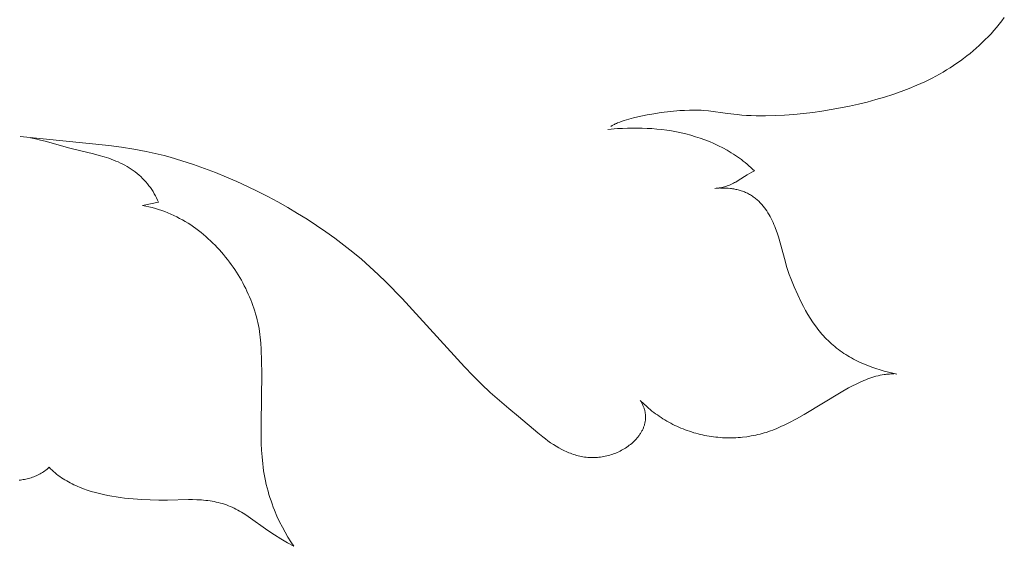
# Model space of a CAD drawing. Units: millimetres. Extents: x 24 to 1032, y 34 to 1435.
# Drawn here: x 476 to 478, y 683 to 684 of the extents above; entities that cross this region are included whole.
import ezdxf

# ---------------------------------------------------------------- set-up
doc = ezdxf.new("R2010")
doc.units = ezdxf.units.MM
doc.layers.add('layer 2', color=31, linetype='Continuous', lineweight=5)

msp = doc.modelspace()

# ---------------------------------------------------------------- linework, layer by layer
at = {"layer": 'layer 2'}
for p, q in [((478.1369, 683.8447), (478.1413, 683.8503)), ((478.1413, 683.8503), (478.1456, 683.856)), ((478.123, 683.8286), (478.1277, 683.8339)), ((478.1277, 683.8339), (478.1323, 683.8393)), ((478.1323, 683.8393), (478.1369, 683.8447)), ((478.1082, 683.8136), (478.1132, 683.8185)), ((478.1132, 683.8185), (478.1181, 683.8235)), ((478.1181, 683.8235), (478.123, 683.8286)), ((478.0873, 683.795), (478.0927, 683.7995)), ((478.0927, 683.7995), (478.0979, 683.8041)), ((478.0979, 683.8041), (478.1031, 683.8088)), ((478.1031, 683.8088), (478.1082, 683.8136)), ((478.065, 683.7783), (478.0708, 683.7824)), ((478.0708, 683.7824), (478.0763, 683.7865)), ((478.0763, 683.7865), (478.0819, 683.7907)), ((478.0819, 683.7907), (478.0873, 683.795)), ((478.0414, 683.7633), (478.0475, 683.7669)), ((478.0475, 683.7669), (478.0534, 683.7706)), ((478.0534, 683.7706), (478.0593, 683.7744)), ((478.0593, 683.7744), (478.065, 683.7783)), ((478.0101, 683.7468), (478.0229, 683.7532)), ((478.0229, 683.7532), (478.0292, 683.7564)), ((478.0292, 683.7564), (478.0353, 683.7598)), ((478.0353, 683.7598), (478.0414, 683.7633)), ((477.97, 683.7301), (477.9836, 683.7353)), ((477.9836, 683.7353), (477.997, 683.7409)), ((477.997, 683.7409), (478.0101, 683.7468)), ((477.9123, 683.7124), (477.9271, 683.7164)), ((477.9271, 683.7164), (477.9417, 683.7206)), ((477.9417, 683.7206), (477.956, 683.7252)), ((477.956, 683.7252), (477.97, 683.7301)), ((477.6015, 683.6982), (477.6096, 683.6986)), ((477.6096, 683.6986), (477.6177, 683.6988)), ((477.6177, 683.6988), (477.6218, 683.6988)), ((477.6218, 683.6988), (477.6258, 683.6987)), ((477.6258, 683.6987), (477.6298, 683.6984)), ((477.6298, 683.6984), (477.634, 683.6981)), ((477.8353, 683.697), (477.8511, 683.6995)), ((477.8511, 683.6995), (477.8666, 683.7023)), ((477.8666, 683.7023), (477.8821, 683.7054)), ((477.8821, 683.7054), (477.8973, 683.7088)), ((477.8973, 683.7088), (477.9123, 683.7124)), ((477.4988, 683.6809), (477.5064, 683.6832)), ((477.5064, 683.6832), (477.5142, 683.6853)), ((477.5142, 683.6853), (477.522, 683.6872)), ((477.522, 683.6872), (477.5298, 683.6889)), ((477.5298, 683.6889), (477.5377, 683.6905)), ((477.5377, 683.6905), (477.5456, 683.6919)), ((477.5456, 683.6919), (477.5614, 683.6944)), ((477.5614, 683.6944), (477.5774, 683.6963)), ((477.5774, 683.6963), (477.5934, 683.6977)), ((477.5934, 683.6977), (477.6015, 683.6982)), ((477.634, 683.6981), (477.6423, 683.6972)), ((477.6423, 683.6972), (477.6747, 683.6928)), ((477.6747, 683.6928), (477.6908, 683.6909)), ((477.6908, 683.6909), (477.6988, 683.6902)), ((477.6988, 683.6902), (477.7069, 683.6896)), ((477.7069, 683.6896), (477.7149, 683.6892)), ((477.7149, 683.6892), (477.723, 683.6889)), ((477.723, 683.6889), (477.7392, 683.6888)), ((477.7392, 683.6888), (477.7554, 683.6892)), ((477.7554, 683.6892), (477.7715, 683.69)), ((477.7715, 683.69), (477.7876, 683.6912)), ((477.7876, 683.6912), (477.8036, 683.6928)), ((477.8036, 683.6928), (477.8195, 683.6947)), ((477.8195, 683.6947), (477.8353, 683.697)), ((477.4874, 683.6671), (477.4707, 683.6657)), ((477.4756, 683.6707), (477.4765, 683.6713)), ((477.4765, 683.6713), (477.4774, 683.6719)), ((477.4774, 683.6719), (477.4784, 683.6724)), ((477.4784, 683.6724), (477.4793, 683.673)), ((477.4793, 683.673), (477.4802, 683.6734)), ((477.4802, 683.6734), (477.482, 683.6743)), ((477.482, 683.6743), (477.4834, 683.675)), ((477.4834, 683.675), (477.4853, 683.6759)), ((477.4853, 683.6759), (477.4872, 683.6767)), ((477.4872, 683.6767), (477.491, 683.6782)), ((477.4957, 683.6676), (477.4874, 683.6671)), ((477.491, 683.6782), (477.4949, 683.6796)), ((477.4949, 683.6796), (477.4988, 683.6809)), ((477.504, 683.6679), (477.4957, 683.6676)), ((477.5124, 683.6681), (477.504, 683.6679)), ((477.5207, 683.6681), (477.5124, 683.6681)), ((477.5291, 683.6679), (477.5207, 683.6681)), ((477.5375, 683.6676), (477.5291, 683.6679)), ((477.5459, 683.6671), (477.5375, 683.6676)), ((477.5542, 683.6664), (477.5459, 683.6671)), ((477.5625, 683.6655), (477.5542, 683.6664)), ((477.5709, 683.6644), (477.5625, 683.6655)), ((476.4707, 683.6538), (476.6216, 683.6385)), ((476.4963, 683.6496), (476.4879, 683.6513)), ((476.5048, 683.6477), (476.4963, 683.6496)), ((477.5792, 683.6631), (477.5709, 683.6644)), ((477.5874, 683.6616), (477.5792, 683.6631)), ((477.5956, 683.6599), (477.5874, 683.6616)), ((477.6038, 683.658), (477.5956, 683.6599)), ((477.6119, 683.6558), (477.6038, 683.658)), ((477.6199, 683.6534), (477.6119, 683.6558)), ((477.6279, 683.6509), (477.6199, 683.6534)), ((477.6358, 683.648), (477.6279, 683.6509)), ((477.6436, 683.645), (477.6358, 683.648)), ((476.5132, 683.6456), (476.5048, 683.6477)), ((476.5548, 683.634), (476.5132, 683.6456)), ((476.5715, 683.6297), (476.5548, 683.634)), ((476.6216, 683.6385), (476.6429, 683.6356)), ((476.6429, 683.6356), (476.664, 683.6323)), ((476.664, 683.6323), (476.685, 683.6283)), ((477.6514, 683.6417), (477.6436, 683.645)), ((477.659, 683.6381), (477.6514, 683.6417)), ((477.6665, 683.6343), (477.659, 683.6381)), ((477.6737, 683.6303), (477.6665, 683.6343)), ((476.5951, 683.6242), (476.5715, 683.6297)), ((476.605, 683.6216), (476.5951, 683.6242)), ((476.6132, 683.6192), (476.605, 683.6216)), ((476.6213, 683.6166), (476.6132, 683.6192)), ((476.6254, 683.6152), (476.6213, 683.6166)), ((476.6294, 683.6136), (476.6254, 683.6152)), ((476.685, 683.6283), (476.7056, 683.6238)), ((476.7056, 683.6238), (476.7158, 683.6213)), ((476.7158, 683.6213), (476.7259, 683.6186)), ((476.7259, 683.6186), (476.7457, 683.6126)), ((477.6809, 683.6261), (477.6737, 683.6303)), ((477.6844, 683.6239), (477.6809, 683.6261)), ((477.6879, 683.6216), (477.6844, 683.6239)), ((477.6913, 683.6193), (477.6879, 683.6216)), ((477.6947, 683.6169), (477.6913, 683.6193)), ((477.6981, 683.6144), (477.6947, 683.6169)), ((476.6333, 683.612), (476.6294, 683.6136)), ((476.6373, 683.6104), (476.6333, 683.612)), ((476.6411, 683.6086), (476.6373, 683.6104)), ((476.6449, 683.6067), (476.6411, 683.6086)), ((476.6487, 683.6048), (476.6449, 683.6067)), ((476.6523, 683.6027), (476.6487, 683.6048)), ((476.6559, 683.6006), (476.6523, 683.6027)), ((476.6595, 683.5983), (476.6559, 683.6006)), ((476.663, 683.5959), (476.6595, 683.5983)), ((476.7457, 683.6126), (476.7652, 683.6062)), ((476.7652, 683.6062), (476.7843, 683.5995)), ((476.7843, 683.5995), (476.8031, 683.5923)), ((477.7014, 683.6119), (477.6981, 683.6144)), ((477.7047, 683.6093), (477.7014, 683.6119)), ((477.7079, 683.6066), (477.7047, 683.6093)), ((477.711, 683.6039), (477.7079, 683.6066)), ((477.7141, 683.6011), (477.711, 683.6039)), ((477.7172, 683.5983), (477.7141, 683.6011)), ((477.7202, 683.5954), (477.7172, 683.5983)), ((476.6664, 683.5934), (476.663, 683.5959)), ((476.6697, 683.5908), (476.6664, 683.5934)), ((476.6729, 683.5881), (476.6697, 683.5908)), ((476.6759, 683.5854), (476.6729, 683.5881)), ((476.6789, 683.5825), (476.6759, 683.5854)), ((476.6817, 683.5795), (476.6789, 683.5825)), ((476.8031, 683.5923), (476.8214, 683.5848)), ((476.8214, 683.5848), (476.8395, 683.577)), ((477.6925, 683.5787), (477.708, 683.5886)), ((477.708, 683.5886), (477.712, 683.591)), ((477.712, 683.591), (477.7161, 683.5932)), ((477.7161, 683.5932), (477.7202, 683.5954)), ((476.6845, 683.5765), (476.6817, 683.5795)), ((476.6871, 683.5733), (476.6845, 683.5765)), ((476.6897, 683.57), (476.6871, 683.5733)), ((476.6921, 683.5667), (476.6897, 683.57)), ((476.6944, 683.5633), (476.6921, 683.5667)), ((476.8395, 683.577), (476.8573, 683.5688)), ((476.8573, 683.5688), (476.8748, 683.5603)), ((477.653, 683.5653), (477.6554, 683.5656)), ((477.6554, 683.5656), (477.6577, 683.5659)), ((477.6605, 683.5658), (477.6577, 683.5657)), ((477.66, 683.5662), (477.6623, 683.5666)), ((477.6623, 683.5666), (477.6647, 683.5671)), ((477.6643, 683.5659), (477.6624, 683.5659)), ((477.6681, 683.5659), (477.6643, 683.5659)), ((477.6647, 683.5671), (477.6669, 683.5676)), ((477.6669, 683.5676), (477.6692, 683.5682)), ((477.6718, 683.5658), (477.6681, 683.5659)), ((477.6692, 683.5682), (477.6715, 683.5688)), ((477.6715, 683.5688), (477.6738, 683.5696)), ((477.6756, 683.5656), (477.6718, 683.5658)), ((477.6738, 683.5696), (477.676, 683.5703)), ((477.6794, 683.5653), (477.6756, 683.5656)), ((477.676, 683.5703), (477.6781, 683.5712)), ((477.6781, 683.5712), (477.6802, 683.5721)), ((477.6813, 683.565), (477.6794, 683.5653)), ((477.6802, 683.5721), (477.6823, 683.5731)), ((477.6831, 683.5648), (477.6813, 683.565)), ((477.6823, 683.5731), (477.6844, 683.5741)), ((477.685, 683.5645), (477.6831, 683.5648)), ((477.6844, 683.5741), (477.6864, 683.5752)), ((477.6869, 683.5642), (477.685, 683.5645)), ((477.6864, 683.5752), (477.6885, 683.5763)), ((477.6887, 683.5638), (477.6869, 683.5642)), ((477.6885, 683.5763), (477.6925, 683.5787)), ((476.6966, 683.5599), (476.6944, 683.5633)), ((476.6987, 683.5564), (476.6966, 683.5599)), ((476.7007, 683.5529), (476.6987, 683.5564)), ((476.7025, 683.5493), (476.7007, 683.5529)), ((476.7043, 683.5456), (476.7025, 683.5493)), ((476.8748, 683.5603), (476.8921, 683.5515)), ((476.8921, 683.5515), (476.9091, 683.5423)), ((477.6906, 683.5634), (477.6887, 683.5638)), ((477.6924, 683.563), (477.6906, 683.5634)), ((477.6943, 683.5625), (477.6924, 683.563)), ((477.6961, 683.562), (477.6943, 683.5625)), ((477.6979, 683.5614), (477.6961, 683.562)), ((477.6997, 683.5608), (477.6979, 683.5614)), ((477.7015, 683.5601), (477.6997, 683.5608)), ((477.7033, 683.5594), (477.7015, 683.5601)), ((477.7051, 683.5587), (477.7033, 683.5594)), ((477.7068, 683.5579), (477.7051, 683.5587)), ((477.7086, 683.5571), (477.7068, 683.5579)), ((477.7103, 683.5562), (477.7086, 683.5571)), ((477.712, 683.5552), (477.7103, 683.5562)), ((477.7136, 683.5543), (477.712, 683.5552)), ((477.7152, 683.5533), (477.7136, 683.5543)), ((477.7168, 683.5523), (477.7152, 683.5533)), ((477.7183, 683.5512), (477.7168, 683.5523)), ((477.7199, 683.5501), (477.7183, 683.5512)), ((477.7213, 683.549), (477.7199, 683.5501)), ((477.7228, 683.5478), (477.7213, 683.549)), ((477.7242, 683.5466), (477.7228, 683.5478)), ((476.6785, 683.5361), (476.706, 683.5419)), ((476.6841, 683.5351), (476.6785, 683.5361)), ((476.6897, 683.534), (476.6841, 683.5351)), ((476.6952, 683.5327), (476.6897, 683.534)), ((476.7006, 683.5312), (476.6952, 683.5327)), ((476.706, 683.5296), (476.7006, 683.5312)), ((476.706, 683.5419), (476.7043, 683.5456)), ((476.9091, 683.5423), (476.9259, 683.5328)), ((476.9259, 683.5328), (476.9425, 683.523)), ((477.7256, 683.5454), (477.7242, 683.5466)), ((477.727, 683.5442), (477.7256, 683.5454)), ((477.7283, 683.5429), (477.727, 683.5442)), ((477.7296, 683.5415), (477.7283, 683.5429)), ((477.7309, 683.5402), (477.7296, 683.5415)), ((477.7322, 683.5388), (477.7309, 683.5402)), ((477.7334, 683.5374), (477.7322, 683.5388)), ((477.7346, 683.536), (477.7334, 683.5374)), ((477.7358, 683.5345), (477.7346, 683.536)), ((477.737, 683.5331), (477.7358, 683.5345)), ((477.7381, 683.5316), (477.737, 683.5331)), ((477.7392, 683.5301), (477.7381, 683.5316)), ((476.7114, 683.5279), (476.706, 683.5296)), ((476.7167, 683.5259), (476.7114, 683.5279)), ((476.7219, 683.5239), (476.7167, 683.5259)), ((476.727, 683.5217), (476.7219, 683.5239)), ((476.732, 683.5194), (476.727, 683.5217)), ((476.737, 683.517), (476.732, 683.5194)), ((476.7419, 683.5145), (476.737, 683.517)), ((476.7467, 683.5118), (476.7419, 683.5145)), ((476.9425, 683.523), (476.9587, 683.5129)), ((477.7413, 683.527), (477.7392, 683.5301)), ((477.7433, 683.5239), (477.7413, 683.527)), ((477.7452, 683.5207), (477.7433, 683.5239)), ((477.7471, 683.5174), (477.7452, 683.5207)), ((477.7488, 683.5142), (477.7471, 683.5174)), ((477.7505, 683.5108), (477.7488, 683.5142)), ((476.7515, 683.509), (476.7467, 683.5118)), ((476.7562, 683.5061), (476.7515, 683.509)), ((476.7608, 683.5032), (476.7562, 683.5061)), ((476.7653, 683.5001), (476.7608, 683.5032)), ((476.7697, 683.497), (476.7653, 683.5001)), ((476.9587, 683.5129), (476.9747, 683.5024)), ((476.9747, 683.5024), (476.9905, 683.4917)), ((477.752, 683.5074), (477.7505, 683.5108)), ((477.7535, 683.504), (477.752, 683.5074)), ((477.7549, 683.5006), (477.7535, 683.504)), ((477.7563, 683.4971), (477.7549, 683.5006)), ((477.7588, 683.4901), (477.7563, 683.4971)), ((476.774, 683.4937), (476.7697, 683.497)), ((476.7783, 683.4904), (476.774, 683.4937)), ((476.7824, 683.487), (476.7783, 683.4904)), ((476.7865, 683.4835), (476.7824, 683.487)), ((476.7906, 683.4799), (476.7865, 683.4835)), ((476.9905, 683.4917), (477.006, 683.4806)), ((477.006, 683.4806), (477.0214, 683.469)), ((477.761, 683.4831), (477.7588, 683.4901)), ((477.7651, 683.4689), (477.761, 683.4831)), ((476.7945, 683.4762), (476.7906, 683.4799)), ((476.7984, 683.4725), (476.7945, 683.4762)), ((476.8022, 683.4687), (476.7984, 683.4725)), ((476.8059, 683.4648), (476.8022, 683.4687)), ((476.8096, 683.4609), (476.8059, 683.4648)), ((477.0214, 683.469), (477.0365, 683.4571)), ((477.7729, 683.44), (477.7651, 683.4689)), ((476.8131, 683.4569), (476.8096, 683.4609)), ((476.8166, 683.4528), (476.8131, 683.4569)), ((476.82, 683.4487), (476.8166, 683.4528)), ((476.8233, 683.4445), (476.82, 683.4487)), ((477.0365, 683.4571), (477.0514, 683.4448)), ((476.8266, 683.4402), (476.8233, 683.4445)), ((476.8297, 683.4359), (476.8266, 683.4402)), ((476.8328, 683.4316), (476.8297, 683.4359)), ((476.8358, 683.4272), (476.8328, 683.4316)), ((477.0514, 683.4448), (477.0658, 683.4322)), ((477.0658, 683.4322), (477.0798, 683.4192)), ((477.775, 683.4328), (477.7729, 683.44)), ((477.7774, 683.4256), (477.775, 683.4328)), ((476.8387, 683.4227), (476.8358, 683.4272)), ((476.8415, 683.4182), (476.8387, 683.4227)), ((476.8442, 683.4137), (476.8415, 683.4182)), ((476.8469, 683.4091), (476.8442, 683.4137)), ((477.0798, 683.4192), (477.0936, 683.4058)), ((477.7797, 683.4188), (477.7774, 683.4256)), ((477.7823, 683.4121), (477.7797, 683.4188)), ((476.8494, 683.4045), (476.8469, 683.4091)), ((476.8519, 683.3998), (476.8494, 683.4045)), ((476.8543, 683.3951), (476.8519, 683.3998)), ((477.0936, 683.4058), (477.1204, 683.3783)), ((477.788, 683.3982), (477.7823, 683.4121)), ((477.794, 683.3845), (477.788, 683.3982)), ((476.8565, 683.3904), (476.8543, 683.3951)), ((476.8587, 683.3856), (476.8565, 683.3904)), ((476.8608, 683.3809), (476.8587, 683.3856)), ((476.8628, 683.3761), (476.8608, 683.3809)), ((477.8004, 683.371), (477.794, 683.3845)), ((476.8647, 683.3713), (476.8628, 683.3761)), ((476.8664, 683.3664), (476.8647, 683.3713)), ((476.8681, 683.3615), (476.8664, 683.3664)), ((477.1204, 683.3783), (477.2266, 683.2619)), ((477.8038, 683.3643), (477.8004, 683.371)), ((477.8074, 683.3577), (477.8038, 683.3643)), ((476.8697, 683.3566), (476.8681, 683.3615)), ((476.8712, 683.3518), (476.8697, 683.3566)), ((476.8726, 683.3468), (476.8712, 683.3518)), ((476.8739, 683.3419), (476.8726, 683.3468)), ((477.8111, 683.3511), (477.8074, 683.3577)), ((477.815, 683.3447), (477.8111, 683.3511)), ((476.875, 683.337), (476.8739, 683.3419)), ((476.8761, 683.332), (476.875, 683.337)), ((476.877, 683.327), (476.8761, 683.332)), ((477.8191, 683.3384), (477.815, 683.3447)), ((477.8234, 683.3322), (477.8191, 683.3384)), ((477.8257, 683.3292), (477.8234, 683.3322)), ((476.8779, 683.3221), (476.877, 683.327)), ((476.8786, 683.3171), (476.8779, 683.3221)), ((476.8792, 683.3121), (476.8786, 683.3171)), ((477.828, 683.3261), (477.8257, 683.3292)), ((477.8304, 683.3232), (477.828, 683.3261)), ((477.8328, 683.3203), (477.8304, 683.3232)), ((477.8353, 683.3174), (477.8328, 683.3203)), ((477.8378, 683.3145), (477.8353, 683.3174)), ((477.8404, 683.3118), (477.8378, 683.3145)), ((476.8797, 683.307), (476.8792, 683.3121)), ((476.8801, 683.302), (476.8797, 683.307)), ((476.8807, 683.2919), (476.8801, 683.302)), ((477.8431, 683.309), (477.8404, 683.3118)), ((477.8458, 683.3064), (477.8431, 683.309)), ((477.8486, 683.3037), (477.8458, 683.3064)), ((477.8514, 683.3012), (477.8486, 683.3037)), ((477.8543, 683.2987), (477.8514, 683.3012)), ((477.8572, 683.2962), (477.8543, 683.2987)), ((477.8602, 683.2938), (477.8572, 683.2962)), ((476.8815, 683.2715), (476.8807, 683.2919)), ((477.8632, 683.2915), (477.8602, 683.2938)), ((477.8663, 683.2892), (477.8632, 683.2915)), ((477.8694, 683.287), (477.8663, 683.2892)), ((477.8725, 683.2848), (477.8694, 683.287)), ((477.8757, 683.2828), (477.8725, 683.2848)), ((477.879, 683.2808), (477.8757, 683.2828)), ((477.8823, 683.2788), (477.879, 683.2808)), ((476.8818, 683.251), (476.8815, 683.2715)), ((477.8856, 683.2769), (477.8823, 683.2788)), ((477.889, 683.2751), (477.8856, 683.2769)), ((477.8923, 683.2733), (477.889, 683.2751)), ((477.8991, 683.27), (477.8923, 683.2733)), ((477.9061, 683.2669), (477.8991, 683.27)), ((477.9131, 683.264), (477.9061, 683.2669)), ((477.9201, 683.2614), (477.9131, 683.264)), ((476.8804, 683.1655), (476.8818, 683.251)), ((477.2266, 683.2619), (477.2409, 683.2471)), ((477.2409, 683.2471), (477.2556, 683.2326)), ((477.9272, 683.2589), (477.9201, 683.2614)), ((477.9238, 683.2447), (477.9272, 683.2457)), ((477.9343, 683.2567), (477.9272, 683.2589)), ((477.9272, 683.2457), (477.9307, 683.2466)), ((477.9307, 683.2466), (477.9342, 683.2474)), ((477.9342, 683.2474), (477.9378, 683.2481)), ((477.9414, 683.2546), (477.9343, 683.2567)), ((477.9378, 683.2481), (477.9414, 683.2487)), ((477.9486, 683.2527), (477.9414, 683.2546)), ((477.9414, 683.2487), (477.9432, 683.249)), ((477.9432, 683.249), (477.945, 683.2492)), ((477.945, 683.2492), (477.9467, 683.2494)), ((477.9467, 683.2494), (477.9485, 683.2495)), ((477.9485, 683.2495), (477.9503, 683.2496)), ((477.9557, 683.251), (477.9486, 683.2527)), ((477.9503, 683.2496), (477.9521, 683.2497)), ((477.9521, 683.2497), (477.9539, 683.2497)), ((477.9539, 683.2497), (477.9557, 683.2497)), ((477.9629, 683.2494), (477.9557, 683.251)), ((477.9557, 683.2497), (477.9575, 683.2497)), ((477.2556, 683.2326), (477.2706, 683.2183)), ((477.8807, 683.2259), (477.8872, 683.2293)), ((477.8872, 683.2293), (477.8937, 683.2326)), ((477.8937, 683.2326), (477.9002, 683.2357)), ((477.9002, 683.2357), (477.9068, 683.2386)), ((477.9068, 683.2386), (477.9102, 683.24)), ((477.9102, 683.24), (477.9135, 683.2413)), ((477.9135, 683.2413), (477.9169, 683.2425)), ((477.9169, 683.2425), (477.9203, 683.2437)), ((477.9203, 683.2437), (477.9238, 683.2447)), ((477.2706, 683.2183), (477.2862, 683.2043)), ((477.8049, 683.1808), (477.8679, 683.2186)), ((477.8679, 683.2186), (477.8807, 683.2259)), ((477.2862, 683.2043), (477.3024, 683.1907)), ((477.5267, 683.2034), (477.5259, 683.2046)), ((477.5266, 683.2039), (477.5314, 683.1992)), ((477.5274, 683.2023), (477.5267, 683.2034)), ((477.5281, 683.2011), (477.5274, 683.2023)), ((477.5287, 683.1999), (477.5281, 683.2011)), ((477.5293, 683.1987), (477.5287, 683.1999)), ((477.5299, 683.1975), (477.5293, 683.1987)), ((477.5305, 683.1963), (477.5299, 683.1975)), ((477.531, 683.1951), (477.5305, 683.1963)), ((477.5314, 683.1992), (477.5371, 683.1941)), ((477.3024, 683.1907), (477.3189, 683.1773)), ((477.5315, 683.1939), (477.531, 683.1951)), ((477.532, 683.1927), (477.5315, 683.1939)), ((477.5324, 683.1915), (477.532, 683.1927)), ((477.5328, 683.1902), (477.5324, 683.1915)), ((477.5332, 683.189), (477.5328, 683.1902)), ((477.5335, 683.1877), (477.5332, 683.189)), ((477.5338, 683.1865), (477.5335, 683.1877)), ((477.5341, 683.1852), (477.5338, 683.1865)), ((477.5343, 683.1839), (477.5341, 683.1852)), ((477.5345, 683.1826), (477.5343, 683.1839)), ((477.5347, 683.1813), (477.5345, 683.1826)), ((477.5348, 683.18), (477.5347, 683.1813)), ((477.5349, 683.1787), (477.5348, 683.18)), ((477.535, 683.1774), (477.5349, 683.1787)), ((477.5371, 683.1941), (477.54, 683.1916)), ((477.54, 683.1916), (477.5429, 683.1891)), ((477.5429, 683.1891), (477.5459, 683.1867)), ((477.5459, 683.1867), (477.5489, 683.1844)), ((477.5489, 683.1844), (477.552, 683.1821)), ((477.552, 683.1821), (477.5551, 683.1799)), ((477.5551, 683.1799), (477.5582, 683.1777)), ((477.7919, 683.1735), (477.8049, 683.1808)), ((476.8804, 683.1431), (476.8804, 683.1655)), ((477.3189, 683.1773), (477.3516, 683.1493)), ((477.5326, 683.1615), (477.533, 683.1628)), ((477.533, 683.1628), (477.5333, 683.1641)), ((477.5333, 683.1641), (477.5337, 683.1654)), ((477.5337, 683.1654), (477.534, 683.1668)), ((477.534, 683.1668), (477.5342, 683.1681)), ((477.5342, 683.1681), (477.5345, 683.1695)), ((477.5345, 683.1695), (477.5346, 683.1708)), ((477.5346, 683.1708), (477.5348, 683.1721)), ((477.5348, 683.1721), (477.5349, 683.1735)), ((477.5349, 683.1748), (477.535, 683.1761)), ((477.5349, 683.1735), (477.5349, 683.1748)), ((477.535, 683.1761), (477.535, 683.1774)), ((477.5582, 683.1777), (477.5614, 683.1756)), ((477.5614, 683.1756), (477.5646, 683.1735)), ((477.5646, 683.1735), (477.5679, 683.1715)), ((477.5679, 683.1715), (477.5712, 683.1695)), ((477.5712, 683.1695), (477.5745, 683.1677)), ((477.5745, 683.1677), (477.5779, 683.1658)), ((477.5779, 683.1658), (477.5813, 683.164)), ((477.5813, 683.164), (477.5848, 683.1623)), ((477.5848, 683.1623), (477.5882, 683.1607)), ((477.7652, 683.1601), (477.7719, 683.1633)), ((477.7719, 683.1633), (477.7787, 683.1666)), ((477.7787, 683.1666), (477.7919, 683.1735)), ((477.3516, 683.1493), (477.3601, 683.1425)), ((477.524, 683.1451), (477.5248, 683.1461)), ((477.5248, 683.1461), (477.5255, 683.1472)), ((477.5255, 683.1472), (477.5263, 683.1483)), ((477.5263, 683.1483), (477.527, 683.1495)), ((477.527, 683.1495), (477.5277, 683.1506)), ((477.5277, 683.1506), (477.5283, 683.1518)), ((477.5283, 683.1518), (477.5289, 683.1529)), ((477.5289, 683.1529), (477.5295, 683.1541)), ((477.5295, 683.1541), (477.5301, 683.1553)), ((477.5301, 683.1553), (477.5307, 683.1565)), ((477.5307, 683.1565), (477.5312, 683.1578)), ((477.5312, 683.1578), (477.5317, 683.159)), ((477.5317, 683.159), (477.5321, 683.1602)), ((477.5321, 683.1602), (477.5326, 683.1615)), ((477.5882, 683.1607), (477.5917, 683.1591)), ((477.5917, 683.1591), (477.5952, 683.1576)), ((477.5952, 683.1576), (477.5988, 683.1561)), ((477.5988, 683.1561), (477.6024, 683.1548)), ((477.6024, 683.1548), (477.606, 683.1534)), ((477.606, 683.1534), (477.6096, 683.1522)), ((477.6096, 683.1522), (477.6132, 683.151)), ((477.6132, 683.151), (477.6169, 683.1498)), ((477.6169, 683.1498), (477.6206, 683.1488)), ((477.6206, 683.1488), (477.6243, 683.1478)), ((477.6243, 683.1478), (477.628, 683.1469)), ((477.628, 683.1469), (477.6318, 683.146)), ((477.6318, 683.146), (477.6355, 683.1452)), ((477.6355, 683.1452), (477.6393, 683.1445)), ((477.715, 683.1442), (477.7225, 683.1456)), ((477.7225, 683.1456), (477.7263, 683.1465)), ((477.7263, 683.1465), (477.73, 683.1474)), ((477.73, 683.1474), (477.7336, 683.1483)), ((477.7336, 683.1483), (477.7371, 683.1493)), ((477.7371, 683.1493), (477.7406, 683.1504)), ((477.7406, 683.1504), (477.7441, 683.1516)), ((477.7441, 683.1516), (477.7477, 683.1529)), ((477.7477, 683.1529), (477.7514, 683.1543)), ((477.7514, 683.1543), (477.7583, 683.1571)), ((477.7583, 683.1571), (477.7652, 683.1601)), ((476.8808, 683.1316), (476.8804, 683.1431)), ((476.8813, 683.1202), (476.8808, 683.1316)), ((477.3601, 683.1425), (477.3645, 683.1391)), ((477.3645, 683.1391), (477.3689, 683.1359)), ((477.3689, 683.1359), (477.3734, 683.1328)), ((477.3734, 683.1328), (477.378, 683.1297)), ((477.378, 683.1297), (477.3826, 683.1268)), ((477.5073, 683.1283), (477.5094, 683.1299)), ((477.5094, 683.1299), (477.5114, 683.1316)), ((477.5114, 683.1316), (477.5134, 683.1333)), ((477.5134, 683.1333), (477.5153, 683.1351)), ((477.5153, 683.1351), (477.5172, 683.137)), ((477.5172, 683.137), (477.519, 683.1389)), ((477.519, 683.1389), (477.5207, 683.1409)), ((477.5207, 683.1409), (477.5216, 683.1419)), ((477.5216, 683.1419), (477.5224, 683.1429)), ((477.5224, 683.1429), (477.5232, 683.144)), ((477.5232, 683.144), (477.524, 683.1451)), ((477.6393, 683.1445), (477.643, 683.1438)), ((477.643, 683.1438), (477.6468, 683.1432)), ((477.6468, 683.1432), (477.6506, 683.1427)), ((477.6506, 683.1427), (477.6544, 683.1422)), ((477.6544, 683.1422), (477.6582, 683.1419)), ((477.6582, 683.1419), (477.662, 683.1415)), ((477.662, 683.1415), (477.6658, 683.1413)), ((477.6658, 683.1413), (477.6696, 683.1411)), ((477.6696, 683.1411), (477.6734, 683.141)), ((477.6734, 683.141), (477.6772, 683.1409)), ((477.6772, 683.1409), (477.681, 683.141)), ((477.681, 683.141), (477.6848, 683.1411)), ((477.6848, 683.1411), (477.6887, 683.1412)), ((477.6887, 683.1412), (477.6925, 683.1415)), ((477.6925, 683.1415), (477.6963, 683.1417)), ((477.6963, 683.1417), (477.7, 683.1421)), ((477.7, 683.1421), (477.7075, 683.143)), ((477.7075, 683.143), (477.715, 683.1442)), ((476.8822, 683.1085), (476.8813, 683.1202)), ((477.3826, 683.1268), (477.3873, 683.124)), ((477.3873, 683.124), (477.3922, 683.1214)), ((477.3922, 683.1214), (477.3946, 683.1202)), ((477.3946, 683.1202), (477.3971, 683.119)), ((477.3971, 683.119), (477.3996, 683.1178)), ((477.3996, 683.1178), (477.4021, 683.1167)), ((477.4021, 683.1167), (477.4046, 683.1157)), ((477.4046, 683.1157), (477.4072, 683.1147)), ((477.4072, 683.1147), (477.4097, 683.1137)), ((477.4097, 683.1137), (477.4123, 683.1128)), ((477.4123, 683.1128), (477.4149, 683.112)), ((477.4149, 683.112), (477.4176, 683.1112)), ((477.4717, 683.111), (477.4742, 683.1117)), ((477.4742, 683.1117), (477.4768, 683.1125)), ((477.4768, 683.1125), (477.4793, 683.1134)), ((477.4793, 683.1134), (477.4818, 683.1143)), ((477.4818, 683.1143), (477.4843, 683.1152)), ((477.4843, 683.1152), (477.4868, 683.1163)), ((477.4868, 683.1163), (477.4892, 683.1174)), ((477.4892, 683.1174), (477.4916, 683.1186)), ((477.4916, 683.1186), (477.494, 683.1198)), ((477.494, 683.1198), (477.4963, 683.121)), ((477.4963, 683.121), (477.4986, 683.1224)), ((477.4986, 683.1224), (477.5009, 683.1237)), ((477.5009, 683.1237), (477.5031, 683.1252)), ((477.5031, 683.1252), (477.5052, 683.1267)), ((477.5052, 683.1267), (477.5073, 683.1283)), ((476.8833, 683.0968), (476.8822, 683.1085)), ((476.8841, 683.0909), (476.8833, 683.0968)), ((477.4176, 683.1112), (477.4202, 683.1105)), ((477.4202, 683.1105), (477.4229, 683.1099)), ((477.4229, 683.1099), (477.4256, 683.1093)), ((477.4256, 683.1093), (477.4283, 683.1088)), ((477.4283, 683.1088), (477.4311, 683.1084)), ((477.4311, 683.1084), (477.4338, 683.108)), ((477.4338, 683.108), (477.4365, 683.1078)), ((477.4365, 683.1078), (477.4392, 683.1076)), ((477.4392, 683.1076), (477.442, 683.1074)), ((477.442, 683.1074), (477.4447, 683.1074)), ((477.4447, 683.1074), (477.4474, 683.1074)), ((477.4474, 683.1074), (477.4502, 683.1075)), ((477.4502, 683.1075), (477.4529, 683.1077)), ((477.4529, 683.1077), (477.4556, 683.108)), ((477.4556, 683.108), (477.4583, 683.1083)), ((477.4583, 683.1083), (477.461, 683.1087)), ((477.461, 683.1087), (477.4637, 683.1092)), ((477.4637, 683.1092), (477.4664, 683.1097)), ((477.4664, 683.1097), (477.469, 683.1103)), ((477.469, 683.1103), (477.4717, 683.111)), ((476.5001, 683.0775), (476.5022, 683.0786)), ((476.5022, 683.0786), (476.5042, 683.0797)), ((476.5042, 683.0797), (476.5063, 683.0809)), ((476.5063, 683.0809), (476.5083, 683.0821)), ((476.5083, 683.0821), (476.5103, 683.0834)), ((476.5103, 683.0834), (476.5123, 683.0848)), ((476.5123, 683.0848), (476.5142, 683.0862)), ((476.5142, 683.0862), (476.5161, 683.0877)), ((476.5161, 683.0877), (476.518, 683.0893)), ((476.518, 683.0893), (476.5198, 683.0909)), ((476.5198, 683.0909), (476.5222, 683.0884)), ((476.5222, 683.0884), (476.5247, 683.086)), ((476.5247, 683.086), (476.5272, 683.0837)), ((476.5272, 683.0837), (476.5298, 683.0814)), ((476.5298, 683.0814), (476.5325, 683.0793)), ((476.5325, 683.0793), (476.5352, 683.0772)), ((476.8849, 683.0851), (476.8841, 683.0909)), ((476.8859, 683.0792), (476.8849, 683.0851)), ((476.8869, 683.0734), (476.8859, 683.0792)), ((476.4685, 683.069), (476.4708, 683.0693)), ((476.4708, 683.0693), (476.4731, 683.0696)), ((476.4731, 683.0696), (476.4754, 683.0699)), ((476.4754, 683.0699), (476.4777, 683.0703)), ((476.4777, 683.0703), (476.48, 683.0708)), ((476.48, 683.0708), (476.4823, 683.0713)), ((476.4823, 683.0713), (476.4846, 683.0719)), ((476.4846, 683.0719), (476.4869, 683.0725)), ((476.4869, 683.0725), (476.4892, 683.0732)), ((476.4892, 683.0732), (476.4914, 683.074)), ((476.4914, 683.074), (476.4936, 683.0748)), ((476.4936, 683.0748), (476.4958, 683.0756)), ((476.4958, 683.0756), (476.4979, 683.0766)), ((476.4979, 683.0766), (476.5001, 683.0775)), ((476.5352, 683.0772), (476.5379, 683.0751)), ((476.5379, 683.0751), (476.5408, 683.0732)), ((476.5408, 683.0732), (476.5437, 683.0713)), ((476.5437, 683.0713), (476.5466, 683.0694)), ((476.5466, 683.0694), (476.5496, 683.0677)), ((476.5496, 683.0677), (476.5526, 683.066)), ((476.5526, 683.066), (476.5556, 683.0643)), ((476.5556, 683.0643), (476.5587, 683.0628)), ((476.5587, 683.0628), (476.5619, 683.0613)), ((476.8881, 683.0677), (476.8869, 683.0734)), ((476.8894, 683.0619), (476.8881, 683.0677)), ((476.8908, 683.0562), (476.8894, 683.0619)), ((476.5619, 683.0613), (476.5651, 683.0598)), ((476.5651, 683.0598), (476.5683, 683.0584)), ((476.5683, 683.0584), (476.5715, 683.057)), ((476.5715, 683.057), (476.5781, 683.0545)), ((476.5781, 683.0545), (476.5847, 683.0522)), ((476.5847, 683.0522), (476.5915, 683.05)), ((476.5915, 683.05), (476.5984, 683.048)), ((476.5984, 683.048), (476.6053, 683.0462)), ((476.6053, 683.0462), (476.6123, 683.0446)), ((476.8923, 683.0505), (476.8908, 683.0562)), ((476.8939, 683.0449), (476.8923, 683.0505)), ((476.8956, 683.0394), (476.8939, 683.0449)), ((476.6123, 683.0446), (476.6194, 683.043)), ((476.6194, 683.043), (476.6265, 683.0417)), ((476.6265, 683.0417), (476.6336, 683.0405)), ((476.6336, 683.0405), (476.6408, 683.0394)), ((476.6408, 683.0394), (476.648, 683.0385)), ((476.648, 683.0385), (476.6626, 683.037)), ((476.6626, 683.037), (476.6773, 683.036)), ((476.6773, 683.036), (476.6918, 683.0354)), ((476.6918, 683.0354), (476.7066, 683.0351)), ((476.7066, 683.0351), (476.7213, 683.0352)), ((476.7213, 683.0352), (476.7567, 683.0361)), ((476.7567, 683.0361), (476.7639, 683.036)), ((476.7639, 683.036), (476.7714, 683.0358)), ((476.7714, 683.0358), (476.7789, 683.0354)), ((476.7789, 683.0354), (476.7826, 683.035)), ((476.7826, 683.035), (476.7863, 683.0347)), ((476.7863, 683.0347), (476.7901, 683.0342)), ((476.7901, 683.0342), (476.7938, 683.0337)), ((476.7938, 683.0337), (476.7973, 683.0331)), ((476.7973, 683.0331), (476.8008, 683.0325)), ((476.8008, 683.0325), (476.8043, 683.0318)), ((476.8043, 683.0318), (476.8077, 683.031)), ((476.8077, 683.031), (476.8112, 683.0301)), ((476.8112, 683.0301), (476.8146, 683.0291)), ((476.8146, 683.0291), (476.818, 683.0281)), ((476.818, 683.0281), (476.8214, 683.0269)), ((476.8974, 683.034), (476.8956, 683.0394)), ((476.8994, 683.0285), (476.8974, 683.034)), ((476.9013, 683.0233), (476.8994, 683.0285)), ((476.8214, 683.0269), (476.8248, 683.0256)), ((476.8248, 683.0256), (476.8281, 683.0243)), ((476.8281, 683.0243), (476.8313, 683.0229)), ((476.8313, 683.0229), (476.8345, 683.0214)), ((476.8345, 683.0214), (476.8377, 683.0198)), ((476.8377, 683.0198), (476.8408, 683.0182)), ((476.8408, 683.0182), (476.8439, 683.0165)), ((476.8439, 683.0165), (476.847, 683.0147)), ((476.847, 683.0147), (476.8529, 683.011)), ((476.9033, 683.0182), (476.9013, 683.0233)), ((476.9076, 683.008), (476.9033, 683.0182)), ((476.8529, 683.011), (476.8587, 683.0071)), ((476.8587, 683.0071), (476.8921, 682.9835)), ((476.9121, 682.9984), (476.9076, 683.008)), ((476.9167, 682.9893), (476.9121, 682.9984)), ((476.8921, 682.9835), (476.9033, 682.976)), ((476.9215, 682.9804), (476.9167, 682.9893)), ((476.9263, 682.9722), (476.9215, 682.9804)), ((476.9033, 682.976), (476.9143, 682.969)), ((476.9143, 682.969), (476.9252, 682.9626)), ((476.9252, 682.9626), (476.9361, 682.9565)), ((476.9313, 682.9641), (476.9263, 682.9722)), ((476.9361, 682.9565), (476.9313, 682.9641))]:
    msp.add_line(p, q, dxfattribs=at)

doc.saveas('drawing.dxf')
